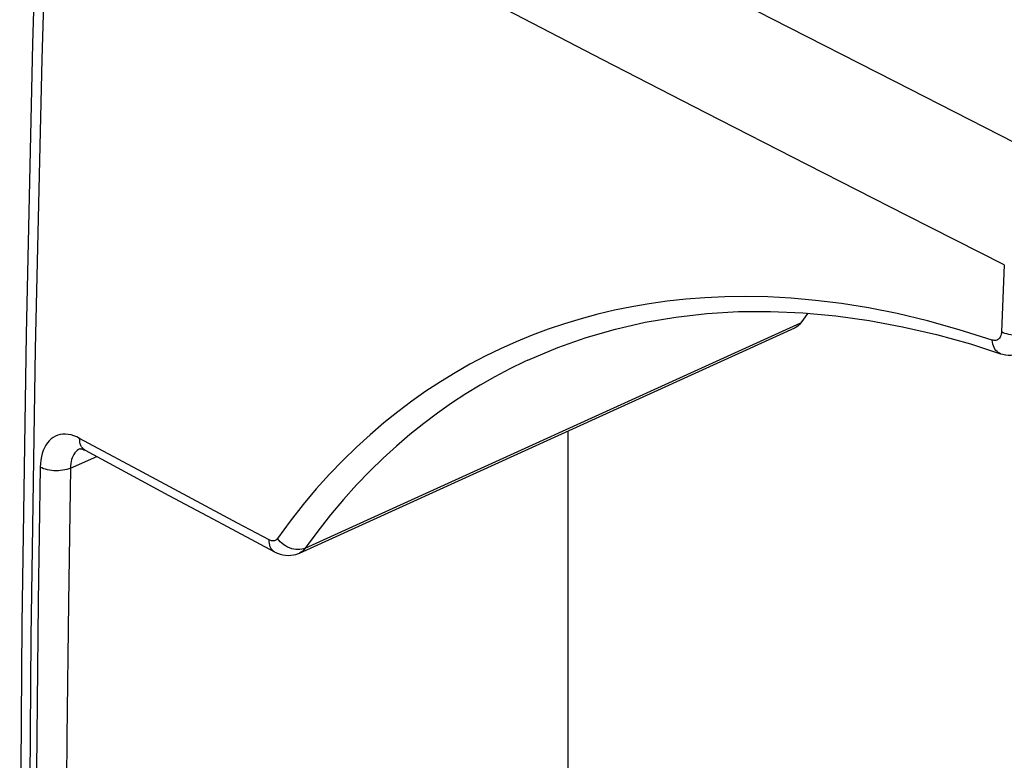
# Model space of a CAD drawing. Units: inches. Extents: x 77.9 to 132.4, y 117.5 to 179.9.
# Drawn here: x 77.9 to 91.7, y 156.1 to 166.5 of the extents above; entities that cross this region are included whole.
import ezdxf

# ---------------------------------------------------------------- set-up
doc = ezdxf.new("R2010")
doc.units = ezdxf.units.IN
doc.header["$MEASUREMENT"] = 0
doc.layers.add('ASSI', color=7, linetype='Continuous')
doc.layers.add('RACCORDO', color=7, linetype='Continuous')

# ---------------------------------------------------------------- blocks, each defined once
blk = doc.blocks.new('block 65')
at = {"layer": 'ASSI', "color": 7, "lineweight": 25, "true_color": 0xffffff}
blk.add_lwpolyline([(78.333, 133.833), (78.211, 137.786), (78.12, 141.757), (78.059, 145.744), (78.028, 149.747), (78.028, 153.766), (78.059, 157.801), (78.12, 161.851), (78.211, 165.916), (78.333, 169.995)], dxfattribs=at)
blk = doc.blocks.new('block 66')
at = {"layer": 'ASSI', "color": 7, "lineweight": 25, "true_color": 0xffffff}
blk.add_lwpolyline([(78.198, 170.163), (78.079, 166.134), (77.988, 162.054), (77.927, 157.989), (77.897, 153.94), (77.897, 149.906), (77.927, 145.888), (77.988, 141.887), (78.079, 137.903), (78.198, 134.005)], dxfattribs=at)
blk = doc.blocks.new('block 489')
at = {"layer": 'ASSI', "color": 7, "lineweight": 25, "true_color": 0xffffff}
blk.add_lwpolyline([(109.773, 156.072), (108.126, 156.84), (106.487, 157.61), (104.856, 158.383), (103.235, 159.156), (101.622, 159.932), (100.009, 160.713), (98.4, 161.498), (96.791, 162.29), (95.167, 163.095), (93.529, 163.913), (91.876, 164.745), (90.188, 165.603), (88.463, 166.486), (86.703, 167.394), (84.892, 168.337), (83.024, 169.32), (81.106, 170.337), (79.137, 171.391)], dxfattribs=at)
blk = doc.blocks.new('block 967')
at = {"layer": 'RACCORDO', "color": 7, "lineweight": 25, "true_color": 0xffffff}
blk.add_lwpolyline([(78.61, 160.175), (78.582, 158.286), (78.561, 156.399), (78.547, 154.516), (78.54, 152.637), (78.54, 150.76), (78.547, 148.887), (78.561, 147.017), (78.582, 145.15), (78.61, 143.287)], dxfattribs=at)
blk = doc.blocks.new('block 968')
at = {"layer": 'RACCORDO', "color": 7, "lineweight": 25, "true_color": 0xffffff}
blk.add_lwpolyline([(78.185, 160.188), (78.157, 158.298), (78.136, 156.411), (78.121, 154.527), (78.114, 152.646), (78.114, 150.768), (78.121, 148.893), (78.136, 147.022), (78.157, 145.154), (78.185, 143.29)], dxfattribs=at)
blk = doc.blocks.new('block 969')
at = {"layer": 'RACCORDO', "color": 7, "lineweight": 25, "true_color": 0xffffff}
blk.add_lwpolyline([(81.517, 159.186), (81.51, 159.178), (81.503, 159.171), (81.494, 159.165), (81.486, 159.16), (81.476, 159.156), (81.466, 159.154), (81.456, 159.153), (81.445, 159.153), (81.434, 159.155), (81.423, 159.157), (81.412, 159.162), (81.4, 159.167)], dxfattribs=at)
blk = doc.blocks.new('block 970')
at = {"layer": 'RACCORDO', "color": 7, "lineweight": 25, "true_color": 0xffffff}
blk.add_lwpolyline([(81.909, 159.051), (81.892, 159.03), (81.873, 159.011), (81.852, 158.996), (81.828, 158.983)], dxfattribs=at)
blk = doc.blocks.new('block 973')
at = {"layer": 'RACCORDO', "color": 7, "lineweight": 25, "true_color": 0xffffff}
blk.add_lwpolyline([(78.747, 160.448), (78.742, 160.446), (78.722, 160.435), (78.704, 160.422), (78.687, 160.406), (78.672, 160.388), (78.658, 160.368), (78.646, 160.346), (78.636, 160.321), (78.627, 160.295), (78.62, 160.267), (78.615, 160.238), (78.611, 160.207), (78.61, 160.175)], dxfattribs=at)
blk = doc.blocks.new('block 976')
at = {"layer": 'RACCORDO', "color": 7, "lineweight": 25, "true_color": 0xffffff}
blk.add_lwpolyline([(88.969, 162.351), (88.869, 162.213)], dxfattribs=at)
blk = doc.blocks.new('block 977')
at = {"layer": 'RACCORDO', "color": 7, "lineweight": 25, "true_color": 0xffffff}
blk.add_lwpolyline([(88.869, 162.213), (88.852, 162.192), (88.833, 162.173), (88.812, 162.158), (88.79, 162.145), (88.787, 162.144)], dxfattribs=at)
blk = doc.blocks.new('block 978')
at = {"layer": 'RACCORDO', "color": 7, "lineweight": 25, "true_color": 0xffffff}
blk.add_lwpolyline([(85.034, 161.691), (84.993, 161.672), (84.78, 161.569), (84.571, 161.458), (84.365, 161.342), (84.163, 161.218), (83.963, 161.087), (83.766, 160.949), (83.572, 160.803), (83.379, 160.648), (83.189, 160.485), (83.001, 160.313), (82.814, 160.131), (82.63, 159.939), (82.447, 159.735), (82.265, 159.519), (82.085, 159.291), (81.909, 159.051)], dxfattribs=at)
blk = doc.blocks.new('block 979')
at = {"layer": 'RACCORDO', "color": 7, "lineweight": 25, "true_color": 0xffffff}
blk.add_lwpolyline([(85.034, 161.691), (85.034, 161.691)], dxfattribs=at)
blk = doc.blocks.new('block 980')
at = {"layer": 'RACCORDO', "color": 7, "lineweight": 25, "true_color": 0xffffff}
blk.add_lwpolyline([(81.909, 159.051), (88.869, 162.213)], dxfattribs=at)
blk = doc.blocks.new('block 981')
at = {"layer": 'RACCORDO', "color": 7, "lineweight": 25, "true_color": 0xffffff}
blk.add_lwpolyline([(81.828, 158.983), (88.787, 162.144)], dxfattribs=at)
blk = doc.blocks.new('block 982')
at = {"layer": 'RACCORDO', "color": 7, "lineweight": 25, "true_color": 0xffffff}
blk.add_lwpolyline([(78.748, 160.449), (78.747, 160.448)], dxfattribs=at)
blk = doc.blocks.new('block 983')
at = {"layer": 'RACCORDO', "color": 7, "lineweight": 25, "true_color": 0xffffff}
blk.add_lwpolyline([(78.61, 160.175), (78.981, 160.336)], dxfattribs=at)
blk = doc.blocks.new('block 984')
at = {"layer": 'RACCORDO', "color": 7, "lineweight": 25, "true_color": 0xffffff}
blk.add_lwpolyline([(85.034, 161.691), (85.454, 161.868), (85.854, 162.009), (86.265, 162.128), (86.684, 162.223), (87.113, 162.296), (87.549, 162.346), (87.993, 162.373), (88.443, 162.376), (88.9, 162.357), (89.362, 162.315), (89.829, 162.249), (90.3, 162.161), (90.775, 162.051), (91.252, 161.918), (91.675, 161.782)], dxfattribs=at)
blk = doc.blocks.new('block 985')
at = {"layer": 'RACCORDO', "color": 7, "lineweight": 25, "true_color": 0xffffff}
blk.add_lwpolyline([(78.61, 160.175), (78.586, 160.165), (78.56, 160.157), (78.532, 160.15), (78.503, 160.145), (78.472, 160.141), (78.441, 160.139), (78.41, 160.138), (78.378, 160.139), (78.347, 160.142), (78.317, 160.146), (78.287, 160.151), (78.259, 160.159), (78.232, 160.167), (78.207, 160.177), (78.185, 160.188)], dxfattribs=at)
blk = doc.blocks.new('block 986')
at = {"layer": 'RACCORDO', "color": 7, "lineweight": 25, "true_color": 0xffffff}
blk.add_open_spline([(78.745, 160.448), (78.747, 160.448), (78.751, 160.448), (78.751, 160.448), (78.751, 160.448), (78.758, 160.447), (78.758, 160.447), (78.758, 160.447), (78.769, 160.445), (78.769, 160.445), (78.769, 160.445), (78.783, 160.441), (78.783, 160.441), (78.783, 160.441), (78.799, 160.434), (78.799, 160.434), (78.799, 160.434), (78.817, 160.425), (78.817, 160.425)], degree=3, knots=[0, 0, 0, 0, 1, 1, 1, 2, 2, 2, 3, 3, 3, 4, 4, 4, 5, 5, 5, 6, 6, 6, 6], dxfattribs=at)
blk = doc.blocks.new('block 996')
at = {"layer": 'RACCORDO', "color": 7, "lineweight": 25, "true_color": 0xffffff}
blk.add_lwpolyline([(85.595, 160.694), (85.595, 146.76)], dxfattribs=at)
blk = doc.blocks.new('block 1000')
at = {"layer": 'RACCORDO', "color": 7, "lineweight": 25, "true_color": 0xffffff}
blk.add_lwpolyline([(81.909, 159.051), (81.885, 159.042), (81.859, 159.035), (81.833, 159.031), (81.805, 159.03), (81.776, 159.032), (81.747, 159.037), (81.718, 159.044), (81.689, 159.054), (81.66, 159.067), (81.632, 159.082), (81.606, 159.099), (81.581, 159.119), (81.557, 159.14), (81.536, 159.162), (81.517, 159.186)], dxfattribs=at)
blk = doc.blocks.new('block 1001')
at = {"layer": 'RACCORDO', "color": 7, "lineweight": 25, "true_color": 0xffffff}
blk.add_lwpolyline([(92.108, 162.071), (92.084, 162.062), (92.059, 162.054), (92.032, 162.048), (92.003, 162.043), (91.973, 162.04), (91.943, 162.038), (91.912, 162.038), (91.881, 162.039), (91.851, 162.042), (91.82, 162.046), (91.791, 162.052), (91.763, 162.059), (91.736, 162.067), (91.711, 162.076), (91.688, 162.087)], dxfattribs=at)
blk = doc.blocks.new('block 1023')
at = {"layer": 'RACCORDO', "color": 7, "lineweight": 25, "true_color": 0xffffff}
blk.add_lwpolyline([(91.728, 163.03), (91.688, 162.087)], dxfattribs=at)
blk = doc.blocks.new('block 1027')
at = {"layer": 'RACCORDO', "color": 7, "lineweight": 25, "true_color": 0xffffff}
blk.add_lwpolyline([(91.688, 162.087), (91.687, 162.07), (91.684, 162.054), (91.681, 162.039), (91.675, 162.026), (91.669, 162.013), (91.662, 162.002), (91.653, 161.992), (91.644, 161.984), (91.633, 161.977), (91.622, 161.972), (91.61, 161.969), (91.598, 161.968), (91.585, 161.968), (91.572, 161.97), (91.559, 161.974)], dxfattribs=at)
blk = doc.blocks.new('block 1115')
at = {"layer": 'RACCORDO', "color": 7, "lineweight": 25, "true_color": 0xffffff}
blk.add_lwpolyline([(78.817, 160.425), (78.808, 160.43), (78.792, 160.443), (78.778, 160.458), (78.766, 160.475), (78.756, 160.495), (78.748, 160.517), (78.743, 160.541), (78.74, 160.566), (78.739, 160.593)], dxfattribs=at)
blk = doc.blocks.new('block 1145')
at = {"layer": 'RACCORDO', "color": 7, "lineweight": 25, "true_color": 0xffffff}
blk.add_lwpolyline([(78.739, 160.593), (78.698, 160.613), (78.658, 160.629), (78.618, 160.641), (78.579, 160.648), (78.54, 160.652), (78.502, 160.651), (78.466, 160.646), (78.431, 160.637), (78.398, 160.624), (78.367, 160.606), (78.338, 160.585), (78.31, 160.559), (78.286, 160.53), (78.263, 160.498), (78.244, 160.462), (78.227, 160.423), (78.212, 160.381), (78.201, 160.336), (78.193, 160.289), (78.187, 160.24), (78.185, 160.188)], dxfattribs=at)
blk = doc.blocks.new('block 1147')
at = {"layer": 'RACCORDO', "color": 7, "lineweight": 25, "true_color": 0xffffff}
blk.add_lwpolyline([(81.478, 158.999), (81.483, 158.996), (81.52, 158.979), (81.557, 158.966), (81.595, 158.957), (81.632, 158.951), (81.67, 158.949), (81.706, 158.951), (81.743, 158.956), (81.778, 158.964), (81.812, 158.976), (81.828, 158.983)], dxfattribs=at)
blk = doc.blocks.new('block 1148')
at = {"layer": 'RACCORDO', "color": 7, "lineweight": 25, "true_color": 0xffffff}
blk.add_lwpolyline([(81.4, 159.167), (80.955, 159.404), (80.511, 159.641), (80.067, 159.879), (79.624, 160.117)], dxfattribs=at)
blk = doc.blocks.new('block 1149')
at = {"layer": 'RACCORDO', "color": 7, "lineweight": 25, "true_color": 0xffffff}
blk.add_lwpolyline([(80.608, 159.463), (81.478, 158.999)], dxfattribs=at)
blk = doc.blocks.new('block 1150')
at = {"layer": 'RACCORDO', "color": 7, "lineweight": 25, "true_color": 0xffffff}
blk.add_lwpolyline([(79.993, 159.792), (80.608, 159.463)], dxfattribs=at)
blk = doc.blocks.new('block 1151')
at = {"layer": 'RACCORDO', "color": 7, "lineweight": 25, "true_color": 0xffffff}
blk.add_lwpolyline([(79.38, 160.122), (79.993, 159.792)], dxfattribs=at)
blk = doc.blocks.new('block 1152')
at = {"layer": 'RACCORDO', "color": 7, "lineweight": 25, "true_color": 0xffffff}
blk.add_lwpolyline([(79.624, 160.117), (78.87, 160.523)], dxfattribs=at)
blk = doc.blocks.new('block 1153')
at = {"layer": 'RACCORDO', "color": 7, "lineweight": 25, "true_color": 0xffffff}
blk.add_lwpolyline([(78.87, 160.523), (78.739, 160.593)], dxfattribs=at)
blk = doc.blocks.new('block 1154')
at = {"layer": 'RACCORDO', "color": 7, "lineweight": 25, "true_color": 0xffffff}
blk.add_lwpolyline([(78.817, 160.425), (79.38, 160.122)], dxfattribs=at)
blk = doc.blocks.new('block 1157')
at = {"layer": 'RACCORDO', "color": 7, "lineweight": 25, "true_color": 0xffffff}
blk.add_lwpolyline([(81.478, 158.999), (81.469, 159.004), (81.453, 159.017), (81.439, 159.032), (81.427, 159.049), (81.417, 159.069), (81.409, 159.091), (81.404, 159.115), (81.401, 159.14), (81.4, 159.167)], dxfattribs=at)
blk = doc.blocks.new('block 1215')
at = {"layer": 'RACCORDO', "color": 7, "lineweight": 25, "true_color": 0xffffff}
blk.add_lwpolyline([(91.675, 161.782), (91.708, 161.773), (91.746, 161.765), (91.784, 161.761), (91.822, 161.761), (91.859, 161.764), (91.896, 161.771), (91.932, 161.781), (91.963, 161.794)], dxfattribs=at)
blk = doc.blocks.new('block 1216')
at = {"layer": 'RACCORDO', "color": 7, "lineweight": 25, "true_color": 0xffffff}
blk.add_lwpolyline([(91.559, 161.974), (91.092, 162.119), (90.647, 162.243), (90.223, 162.346), (89.821, 162.427), (89.44, 162.486), (89.077, 162.531), (88.733, 162.562), (88.408, 162.579), (88.098, 162.585), (87.803, 162.581), (87.523, 162.568), (87.252, 162.547), (86.991, 162.519), (86.74, 162.483), (86.494, 162.441), (86.253, 162.392), (86.017, 162.336), (85.784, 162.273), (85.551, 162.203), (85.321, 162.125), (85.095, 162.041), (84.871, 161.949), (84.651, 161.85), (84.434, 161.745), (84.221, 161.633), (84.013, 161.515), (83.807, 161.389), (83.604, 161.256), (83.404, 161.115), (83.207, 160.967), (83.011, 160.81), (82.818, 160.644), (82.626, 160.469), (82.437, 160.284), (82.249, 160.089), (82.063, 159.882), (81.879, 159.662), (81.697, 159.43), (81.517, 159.186)], dxfattribs=at)
blk = doc.blocks.new('block 1217')
at = {"layer": 'RACCORDO', "color": 7, "lineweight": 25, "true_color": 0xffffff}
blk.add_lwpolyline([(91.675, 161.782), (91.675, 161.782)], dxfattribs=at)
blk = doc.blocks.new('block 1218')
at = {"layer": 'RACCORDO', "color": 7, "lineweight": 25, "true_color": 0xffffff}
blk.add_lwpolyline([(91.675, 161.782), (91.662, 161.787), (91.643, 161.798), (91.626, 161.811), (91.61, 161.827), (91.596, 161.846), (91.584, 161.868), (91.574, 161.892), (91.567, 161.917), (91.562, 161.945), (91.559, 161.974)], dxfattribs=at)
blk = doc.blocks.new('block 1220')
at = {"layer": 'RACCORDO', "color": 7, "lineweight": 25, "true_color": 0xffffff}
blk.add_lwpolyline([(91.728, 163.03), (90.359, 163.722), (88.962, 164.432), (87.537, 165.162), (86.088, 165.909), (84.611, 166.676), (83.098, 167.467)], dxfattribs=at)

msp = doc.modelspace()

# ---------------------------------------------------------------- block references
at = {"layer": 'ASSI'}
for name in ['block 489', 'block 66', 'block 65']:
    msp.add_blockref(name, (0, 0), dxfattribs=at)
at = {"layer": 'RACCORDO'}
for name in ['block 1220', 'block 1023', 'block 1216', 'block 984', 'block 976', 'block 981', 'block 980', 'block 977', 'block 1027', 'block 1218', 'block 1001', 'block 978', 'block 979', 'block 1215', 'block 1217', 'block 1145', 'block 1115', 'block 1153', 'block 996', 'block 973', 'block 986', 'block 982', 'block 1152', 'block 983', 'block 1154', 'block 968', 'block 985', 'block 967', 'block 1151', 'block 1148', 'block 1150', 'block 1149', 'block 969', 'block 1157', 'block 1000', 'block 1147', 'block 970']:
    msp.add_blockref(name, (0, 0), dxfattribs=at)

doc.saveas('drawing.dxf')
